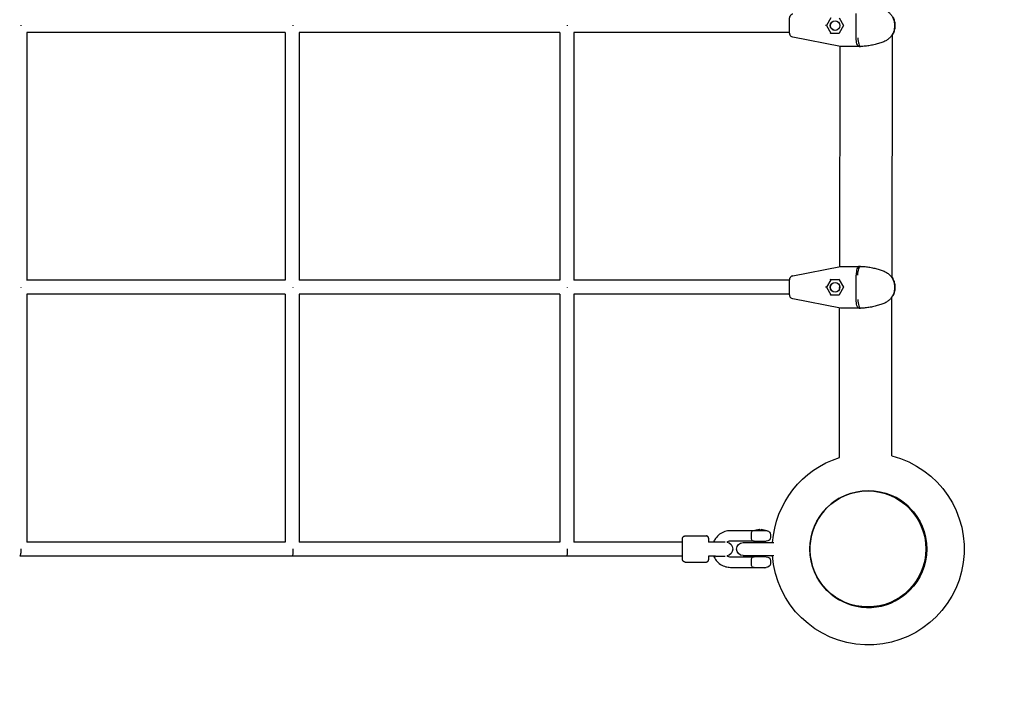
# Model space of a CAD drawing. Units: millimetres. Extents: x -6139 to 10477, y -4280 to 6453.
# Drawn here: x 7893 to 9022, y -920 to -131 of the extents above; entities that cross this region are included whole.
import ezdxf

# ---------------------------------------------------------------- set-up
doc = ezdxf.new("R2010")
doc.units = ezdxf.units.MM
doc.linetypes.add('BSF_SI-EN1176-OUTLINE', pattern=[771.298851, 500, -130.438419, 10.422013, -130.438419])
doc.layers.add('BSF_2D', color=7, linetype='Continuous')
doc.layers.add('BSF_SICHER_EN1176', color=7, linetype='BSF_SI-EN1176-OUTLINE')

# ---------------------------------------------------------------- blocks, each defined once
blk = doc.blocks.new('Berliner_Boston_SPL097_2D_EN1176_Block')
at = {"layer": 'BSF_2D'}
for p, q in [((8852.5, -152.2), (8852.5, -124.2)), ((8775.9, -134.7), (8775.9, -141.6)), ((8823.4, -129.5), (8818.4, -138.2)), ((8833.2, -129.5), (8838.2, -138.2)), ((7901.3, -146.1), (7901.3, -430.3)), ((8197.8, -146.2), (7901.3, -146.2)), ((8197.8, -146.2), (8197.8, -430.2)), ((8512.8, -146.2), (8213.8, -146.2)), ((8213.8, -146.2), (8213.8, -430.2)), ((8512.8, -146.2), (8512.8, -430.2)), ((8775.9, -146.2), (8528.7, -146.2)), ((8528.7, -146.2), (8528.7, -430.2)), ((8818.2, -138.2), (8817.5, -138.2)), ((8818.4, -138.2), (8818.2, -138.2)), ((8818.4, -138.2), (8823.4, -146.8)), ((8838.2, -138.2), (8833.2, -146.9)), ((8838.6, -138.2), (8838.2, -138.2)), ((8897.1, -138.1), (8897.1, -138.3)), ((8834.8, -162), (8780, -151.3)), ((8823.2, -146.8), (8833.2, -146.8)), ((8884.2, -156.7), (8884.2, -156.7)), ((8893.7, -427.4), (8894.1, -148.2)), ((8833.7, -414.6), (8834.1, -161.8)), ((8855.9, -162.2), (8836.7, -162.2)), ((8855.9, -162.2), (8857.4, -162.2)), ((8857.4, -162.2), (8857.4, -162.2)), ((8780, -425.1), (8834.8, -414.4)), ((8836.7, -414.2), (8855.9, -414.2)), ((8857.4, -414.2), (8855.9, -414.2)), ((8857.4, -414.2), (8857.4, -414.2)), ((8852.5, -452.2), (8852.5, -424.2)), ((8883.7, -419.4), (8883.7, -419.4)), ((8197.8, -430.2), (7901.3, -430.2)), ((8512.8, -430.2), (8213.8, -430.2)), ((8775.9, -430.2), (8528.7, -430.2)), ((8775.9, -434.7), (8775.9, -441.6)), ((8818.2, -438.2), (8817.5, -438.2)), ((8818.4, -438.2), (8818.2, -438.2)), ((8823.4, -429.5), (8818.4, -438.2)), ((8818.4, -438.2), (8823.4, -446.8)), ((8833.2, -429.5), (8823.2, -429.5)), ((8833.2, -429.5), (8838.2, -438.2)), ((8838.2, -438.2), (8833.2, -446.9)), ((8833.6, -439.7), (8833.7, -436.7)), ((8838.6, -438.2), (8838.2, -438.2)), ((8897.1, -438.1), (8897.1, -438.3)), ((7901.3, -446.1), (7901.3, -730.3)), ((8197.8, -446.2), (7901.3, -446.2)), ((8197.8, -446.2), (8197.8, -730.2)), ((8512.8, -446.2), (8213.8, -446.2)), ((8213.8, -446.2), (8213.8, -730.2)), ((8512.8, -446.2), (8512.8, -730.2)), ((8775.9, -446.2), (8528.7, -446.2)), ((8528.7, -446.2), (8528.7, -730.2)), ((8834.8, -462), (8780, -451.3)), ((8823.2, -446.8), (8833.2, -446.8)), ((8893.3, -631.5), (8893.6, -449)), ((8833.3, -633.3), (8833.6, -461.7)), ((8855.9, -462.2), (8836.7, -462.2)), ((8855.9, -462.2), (8857.4, -462.2)), ((8857.4, -462.2), (8857.4, -462.2)), ((8884.2, -456.7), (8884.2, -456.7)), ((8893.2, -677.4), (8893.2, -676.8)), ((8833.2, -680.3), (8833.2, -680)), ((8734.5, -717.2), (8708.5, -717.2)), ((8750.5, -717.3), (8734.6, -717.3)), ((8197.8, -730.2), (7901.3, -730.2)), ((8512.8, -730.2), (8213.8, -730.2)), ((8653.4, -730.2), (8528.7, -730.2)), ((8656.5, -723.2), (8680.5, -723.2)), ((8691.1, -730.2), (8683.4, -730.2)), ((8698.4, -730.2), (8691.1, -730.2)), ((8702.3, -730.2), (8698.4, -730.2)), ((8735.5, -729.2), (8708.5, -729.2)), ((8723, -730.7), (8758.3, -730.7)), ((8735.5, -729.2), (8749.5, -729.2)), ((8736.5, -729.2), (8736.5, -730.7)), ((8748.5, -729.2), (8748.5, -730.7)), ((8205.8, -746.2), (7893.3, -746.2)), ((8520.8, -746.2), (8205.8, -746.2)), ((8653.4, -746.2), (8520.8, -746.2)), ((8656.5, -753.2), (8680.5, -753.2)), ((8691.1, -746.2), (8683.4, -746.2)), ((8691.1, -746.2), (8698.4, -746.2)), ((8698.4, -746.2), (8702.3, -746.2)), ((8708.5, -747.2), (8735.5, -747.2)), ((8723, -745.7), (8758.3, -745.7)), ((8749.4, -747.2), (8735.5, -747.2)), ((8736.5, -745.7), (8736.5, -747.2)), ((8748.5, -745.7), (8748.5, -747.2)), ((8708.5, -759.2), (8735.5, -759.2)), ((8735.5, -759.2), (8749.4, -759.2)), ((8737.7, -759.8), (8736.5, -759.2)), ((8747.3, -759.8), (8737.7, -759.8)), ((8747.3, -759.8), (8748.5, -759.2))]:
    blk.add_line(p, q, dxfattribs=at)
for centre, radius in [((8866.5, -738.2), 67), ((8866.5, -738.2), 67), ((8866, -738.1), 66.5)]:
    blk.add_circle(centre, radius, dxfattribs=at)
at = {"layer": 'BSF_2D', "extrusion": (0, 0, -1)}
for centre, radius, start, end in [((-8895.5, -134.4), 1, 168.3751, 168.594), ((-8895.5, -141.9), 1, 191.406, 191.6249), ((-8836.7, -152.2), 10, 270, 281.0322), ((-8836.7, -424.2), 10, 78.9678, 90), ((-8895.5, -434.4), 1, 168.3751, 168.594), ((-8895.5, -441.9), 1, 191.406, 191.6249), ((-8836.7, -452.2), 10, 270, 281.0322), ((-8866.5, -738.2), 110, 104.1266, 356.0904), ((-8866.5, -738.2), 110, 3.9096, 72.4572), ((-8734.8, -717.4), 0.3, 40.9497, 66.9918), ((-8742.5, -735.5), 20, 66.9918, 87.1338), ((-8742.5, -735.5), 20, 92.8662, 113.0082), ((-8750.2, -717.4), 0.3, 113.0082, 163.7712), ((-8749.4, -722.2), 5, 102.2377, 171.7868), ((-8742.5, -723.2), 12, 171.7868, 188.2132), ((-8703, -738.2), 8, 98.6563, 261.3437), ((-8723, -738.2), 7.5, 270, 90), ((-8735.5, -724.2), 5, 270.8228, 270.929), ((-8749.4, -724.2), 5, 188.2132, 269.1772), ((-8735.5, -752.2), 5, 89.071, 90), ((-8749.4, -752.2), 5, 90, 171.7868), ((-8749.4, -754.2), 5, 188.2132, 270), ((-8742.5, -753.2), 12, 171.7868, 188.2132), ((-8735.5, -754.2), 5, 270, 270.929)]:
    blk.add_arc(centre, radius, start, end, dxfattribs=at)
at = {"layer": 'BSF_2D'}
blk.add_arc((8866.5, -738.2), 67, 119.7391, 66.4496, dxfattribs=at)
blk.add_arc((8866.5, -738.2), 67, 119.7391, 66.4496, dxfattribs=at)
at = {"layer": 'BSF_2D', "extrusion": (0, 0, -1)}
for centre, major_axis, ratio, start_param, end_param in [((8828.4, -138.2), (0, 5.5), 0.999967, -1.570796, 4.712389), ((8828.5, -138.2), (0, 5.5), 0.999967, 3.151936, 6.272842), ((8828.5, -138.2), (0, 5.5), 0.999967, 3.153413, 6.271365), ((8828.6, -138.2), (0, 5.5), 0.999967, 3.163758, 6.26102), ((7893.3, -138.2), (0, 8), 0.18069, 1.533566, 1.608027), ((8205.8, -138.2), (0, 8), 0.10697, 1.533566, 1.608027), ((8520.8, -138.2), (0, 8), 0.030891, 1.531798, 1.609795), ((8822.9, -429), (0.286, -0.494), 0.268346, 0.153934, 1.72473), ((8833.5, -429), (-0.286, -0.494), 0.268346, 0.153934, 1.416862), ((7893.3, -438.2), (0, 8), 0.18069, 1.533566, 1.608027), ((8205.8, -438.2), (0, 8), 0.10697, 1.533566, 1.608027), ((8520.8, -438.2), (0, 8), 0.030891, 1.531798, 1.609795), ((8828.4, -438.2), (0, 5.5), 0.999967, -1.570796, 4.712389), ((8828.5, -438.2), (0, 5.5), 0.999967, 3.151936, 6.272842), ((8828.5, -438.2), (0, 5.5), 0.999967, 3.153413, 6.271365), ((8828.6, -438.2), (0, 5.5), 0.999967, 3.163758, 6.26102), ((8743.5, -735.5), (0, -20), 0.01267, 2.742983, 3.142227), ((7893.3, -738.2), (0, 8), 0.18069, 1.533566, 3.141593), ((8205.8, -738.2), (0, 8), 0.10697, 1.533566, 3.141593), ((8520.8, -738.2), (0, 8), 0.02862, 1.529526, 3.141593)]:
    blk.add_ellipse(centre, major_axis=major_axis, ratio=ratio, start_param=start_param, end_param=end_param, dxfattribs=at)
at = {"layer": 'BSF_2D'}
for centre, major_axis, ratio, start_param, end_param in [((8822.9, -147.3), (0.286, 0.494), 0.268346, 0.153934, 1.72473), ((8833.5, -147.3), (-0.286, 0.494), 0.268346, 0.153934, 1.416862), ((8822.9, -447.3), (0.286, 0.494), 0.268346, 0.153934, 1.72473), ((8833.5, -447.3), (-0.286, 0.494), 0.268346, 0.153934, 1.416862), ((8732.1, -723.2), (0, 6), 0.01267, 1.281045, 1.860548), ((8741.5, -735.5), (0, 20), 0.01267, 5.884576, 6.681795), ((8732.1, -753.2), (0, 6), 0.01267, 1.281045, 1.860548)]:
    blk.add_ellipse(centre, major_axis=major_axis, ratio=ratio, start_param=start_param, end_param=end_param, dxfattribs=at)
for points, knots in [([(8883.7, -119.4), (8884.4, -119.7), (8885, -120), (8886.3, -120.6), (8886.9, -120.9), (8888.1, -121.7), (8888.6, -122), (8889.7, -122.9), (8890.2, -123.3), (8891.6, -124.7), (8892.5, -125.6), (8893.6, -127.2), (8893.9, -127.8), (8894.6, -128.9), (8894.9, -129.5), (8895.4, -130.8), (8895.7, -131.4), (8896.1, -132.7), (8896.3, -133.5), (8896.5, -134.2)], [11.797353, 11.797353, 11.797353, 11.797353, 12.038027, 12.038027, 12.278849, 12.278849, 12.519671, 12.519671, 12.760494, 12.760494, 13.242138, 13.242138, 13.48296, 13.48296, 13.723782, 13.723782, 13.964605, 13.964605, 14.205427, 14.205427, 14.205427, 14.205427]), ([(8780, -125.1), (8779.5, -125.2), (8779, -125.3), (8778.1, -125.8), (8777.8, -126.1), (8777.1, -126.7), (8776.9, -127), (8776.4, -127.7), (8776.3, -128), (8776.1, -128.6), (8776.1, -128.8), (8776, -129.2), (8776, -129.3), (8776, -129.5), (8775.9, -129.5), (8775.9, -129.6), (8775.9, -129.7), (8775.9, -129.8), (8775.9, -129.8), (8775.9, -130.1), (8775.9, -130.3), (8775.9, -130.8), (8775.9, -131.2), (8775.9, -131.9), (8775.9, -132.4), (8775.9, -133.3), (8775.9, -133.8), (8775.9, -134.4), (8775.9, -134.6), (8775.9, -134.7)], [-1.045259, -1.045259, -1.045259, -1.045259, -1.042446, -1.042446, -1.038984, -1.038984, -1.033905, -1.033905, -1.024844, -1.024844, -1.004956, -1.004956, -0.97505, -0.97505, -0.947249, -0.947249, -0.908384, -0.908384, -0.824259, -0.824259, -0.523491, -0.523491, -0.222723, -0.222723, 0.078044, 0.078044, 0.378087, 0.378087, 0.458579, 0.458579, 0.458579, 0.458579]), ([(8894.2, -127.7), (8894.5, -128.2), (8894.8, -128.8), (8895.8, -130.8), (8896.3, -132.2), (8896.9, -135.1), (8897.1, -136.6), (8897.1, -138.1)], [6.9635573, 6.9635573, 6.9635573, 6.9635573, 7.1260825, 7.1260825, 7.5042579, 7.5042579, 7.8824332, 7.8824332, 7.8824332, 7.8824332]), ([(8896.5, -142.1), (8896.6, -141.6), (8896.7, -141.1), (8896.8, -140), (8896.8, -139.5), (8896.9, -138.4), (8896.9, -137.9), (8896.8, -136.8), (8896.8, -136.3), (8896.7, -135.3), (8896.6, -134.7), (8896.5, -134.2)], [4.5133095, 4.5133095, 4.5133095, 4.5133095, 4.5929413, 4.5929413, 4.6725731, 4.6725731, 4.7522049, 4.7522049, 4.8318367, 4.8318367, 4.9114685, 4.9114685, 4.9114685, 4.9114685]), ([(8775.9, -141.6), (8775.9, -142.1), (8775.9, -142.6), (8775.9, -143.6), (8775.9, -144.1), (8775.9, -144.9), (8775.9, -145.2), (8775.9, -145.8), (8775.9, -146.1), (8775.9, -146.4), (8775.9, -146.5), (8775.9, -146.6), (8775.9, -146.7), (8776, -146.9), (8776, -146.9), (8776, -147.2), (8776, -147.3), (8776.1, -147.8), (8776.2, -148.1), (8776.6, -148.8), (8776.7, -149.1), (8777.2, -149.7), (8777.4, -150), (8778.2, -150.6), (8778.7, -151), (8779.7, -151.2), (8779.8, -151.3), (8780, -151.3)], [5.824606, 5.824606, 5.824606, 5.824606, 6.125374, 6.125374, 6.42583, 6.42583, 6.726598, 6.726598, 7.027365, 7.027365, 7.177749, 7.177749, 7.234805, 7.234805, 7.270988, 7.270988, 7.298154, 7.298154, 7.312819, 7.312819, 7.319695, 7.319695, 7.323087, 7.323087, 7.32765, 7.32765, 7.328444, 7.328444, 7.328444, 7.328444]), ([(8896.5, -142.1), (8896.4, -142.7), (8896.2, -143.3), (8895.9, -144.5), (8895.6, -145.1), (8895.1, -146.3), (8894.8, -146.9), (8893.9, -148.6), (8893.2, -149.7), (8891.6, -151.7), (8890.7, -152.6), (8889.2, -153.8), (8888.7, -154.2), (8887.6, -155), (8887.1, -155.3), (8885.7, -156.1), (8885, -156.4), (8884.2, -156.7)], [11.983107, 11.983107, 11.983107, 11.983107, 12.171045, 12.171045, 12.40586, 12.40586, 12.640675, 12.640675, 13.110305, 13.110305, 13.579935, 13.579935, 13.81475, 13.81475, 14.049565, 14.049565, 14.331257, 14.331257, 14.331257, 14.331257]), ([(8897.1, -138.3), (8897.1, -139.7), (8896.9, -141.2), (8896.3, -144), (8895.8, -145.4), (8894.9, -147.4), (8894.5, -148.1), (8894.1, -148.7)], [0.0179335, 0.0179335, 0.0179335, 0.0179335, 0.3884474, 0.3884474, 0.7589613, 0.7589613, 0.9430373, 0.9430373, 0.9430373, 0.9430373]), ([(8855.9, -162.2), (8855.9, -162.2), (8855.9, -162.2), (8855.4, -162.2), (8855, -161.9), (8854.2, -160.9), (8853.8, -160.1), (8853.2, -158.3), (8853, -157.2), (8852.6, -154.8), (8852.5, -153.5), (8852.5, -152.2)], [-0.004193, -0.004193, -0.004193, -0.004193, 0, 0, 0.39981, 0.39981, 0.790486, 0.790486, 1.181112, 1.181112, 1.571713, 1.571713, 1.571713, 1.571713]), ([(8854.5, -152.2), (8854.5, -152.2), (8854.5, -152.2), (8854.5, -153.6), (8854.6, -154.9), (8855, -157.3), (8855.2, -158.4), (8855.7, -160.2), (8856, -160.9), (8856.7, -161.9), (8857.1, -162.2), (8857.4, -162.2)], [-1.575879, -1.575879, -1.575879, -1.575879, -1.570004, -1.570004, -1.171961, -1.171961, -0.781261, -0.781261, -0.390604, -0.390604, 0, 0, 0, 0]), ([(8884.2, -156.7), (8883.5, -157), (8882.7, -157.3), (8881.1, -157.9), (8880.3, -158.2), (8878.6, -158.7), (8877.7, -158.9), (8876, -159.4), (8875.1, -159.7), (8873.3, -160.1), (8872.4, -160.3), (8870.5, -160.7), (8869.6, -160.9), (8867.7, -161.2), (8866.8, -161.3), (8864.9, -161.6), (8864, -161.7), (8862.1, -161.9), (8861.1, -162), (8859.3, -162.1), (8858.4, -162.1), (8857.4, -162.2)], [2.806296, 2.806296, 2.806296, 2.806296, 3.08793, 3.08793, 3.369565, 3.369565, 3.651199, 3.651199, 3.932834, 3.932834, 4.214468, 4.214468, 4.496103, 4.496103, 4.777737, 4.777737, 5.059372, 5.059372, 5.341006, 5.341006, 5.622641, 5.622641, 5.622641, 5.622641]), ([(8884.2, -156.7), (8884.2, -156.7), (8884.2, -156.7), (8884.2, -156.7), (8884.2, -156.7), (8884.2, -156.7)], [0.0500649005, 0.0500649005, 0.0500649005, 0.0500649005, 0.0501988821, 0.0501988821, 0.0502673485, 0.0502673485, 0.0502673485, 0.0502673485]), ([(8855.9, -414.2), (8855.9, -414.2), (8855.9, -414.2), (8855.4, -414.2), (8855, -414.4), (8854.2, -415.5), (8853.8, -416.2), (8853.2, -418.1), (8853, -419.2), (8852.6, -421.6), (8852.5, -422.9), (8852.5, -424.2)], [-1.575896, -1.575896, -1.575896, -1.575896, -1.571703, -1.571703, -1.171895, -1.171895, -0.781222, -0.781222, -0.390599, -0.390599, 0, 0, 0, 0]), ([(8854.5, -424.2), (8854.5, -424.2), (8854.5, -424.1), (8854.5, -422.8), (8854.6, -421.5), (8855, -419.1), (8855.2, -418), (8855.7, -416.1), (8856, -415.4), (8856.7, -414.4), (8857.1, -414.2), (8857.4, -414.2)], [-0.005636, -0.005636, -0.005636, -0.005636, 0, 0, 0.398285, 0.398285, 0.788987, 0.788987, 1.179646, 1.179646, 1.570252, 1.570252, 1.570252, 1.570252]), ([(8857.4, -414.2), (8858.3, -414.2), (8859.2, -414.2), (8861.1, -414.4), (8862, -414.4), (8863.8, -414.6), (8864.7, -414.7), (8866.6, -415), (8867.5, -415.1), (8869.3, -415.4), (8870.2, -415.6), (8872.1, -416), (8872.9, -416.2), (8874.7, -416.6), (8875.6, -416.8), (8877.3, -417.3), (8878.1, -417.5), (8879.8, -418), (8880.6, -418.3), (8882.2, -418.9), (8883, -419.1), (8883.7, -419.4)], [4.047775, 4.047775, 4.047775, 4.047775, 4.323174, 4.323174, 4.598572, 4.598572, 4.87397, 4.87397, 5.149368, 5.149368, 5.424766, 5.424766, 5.700165, 5.700165, 5.975563, 5.975563, 6.250961, 6.250961, 6.526359, 6.526359, 6.801757, 6.801757, 6.801757, 6.801757]), ([(8780, -425.1), (8779.5, -425.2), (8779, -425.3), (8778.1, -425.8), (8777.8, -426.1), (8777.1, -426.7), (8776.9, -427), (8776.4, -427.7), (8776.3, -428), (8776.1, -428.6), (8776.1, -428.8), (8776, -429.2), (8776, -429.3), (8776, -429.5), (8775.9, -429.5), (8775.9, -429.6), (8775.9, -429.7), (8775.9, -429.8), (8775.9, -429.8), (8775.9, -430.1), (8775.9, -430.3), (8775.9, -430.8), (8775.9, -431.2), (8775.9, -431.9), (8775.9, -432.4), (8775.9, -433.3), (8775.9, -433.8), (8775.9, -434.4), (8775.9, -434.6), (8775.9, -434.7)], [-1.045259, -1.045259, -1.045259, -1.045259, -1.042446, -1.042446, -1.038984, -1.038984, -1.033905, -1.033905, -1.024844, -1.024844, -1.004956, -1.004956, -0.97505, -0.97505, -0.947249, -0.947249, -0.908384, -0.908384, -0.824259, -0.824259, -0.523491, -0.523491, -0.222723, -0.222723, 0.078044, 0.078044, 0.378087, 0.378087, 0.458579, 0.458579, 0.458579, 0.458579]), ([(8883.7, -419.4), (8884.4, -419.7), (8885, -420), (8886.3, -420.6), (8886.9, -420.9), (8888.1, -421.7), (8888.6, -422), (8889.7, -422.9), (8890.2, -423.3), (8891.6, -424.7), (8892.5, -425.6), (8893.6, -427.2), (8893.9, -427.8), (8894.6, -428.9), (8894.9, -429.5), (8895.4, -430.8), (8895.7, -431.4), (8896.1, -432.7), (8896.3, -433.5), (8896.5, -434.2)], [11.797353, 11.797353, 11.797353, 11.797353, 12.038027, 12.038027, 12.278849, 12.278849, 12.519671, 12.519671, 12.760494, 12.760494, 13.242138, 13.242138, 13.48296, 13.48296, 13.723782, 13.723782, 13.964605, 13.964605, 14.205427, 14.205427, 14.205427, 14.205427]), ([(8893.7, -426.9), (8894.2, -427.7), (8894.7, -428.6), (8895.8, -430.8), (8896.3, -432.2), (8896.9, -435.1), (8897.1, -436.6), (8897.1, -438.1)], [6.8878242, 6.8878242, 6.8878242, 6.8878242, 7.1260825, 7.1260825, 7.5042579, 7.5042579, 7.8824332, 7.8824332, 7.8824332, 7.8824332]), ([(8897.1, -438.3), (8897.1, -439.7), (8896.9, -441.2), (8896.3, -444), (8895.8, -445.4), (8894.8, -447.7), (8894.2, -448.6), (8893.6, -449.5)], [0.017933, 0.017933, 0.017933, 0.017933, 0.388447, 0.388447, 0.758961, 0.758961, 1.018764, 1.018764, 1.018764, 1.018764]), ([(8896.5, -442.1), (8896.6, -441.6), (8896.7, -441.1), (8896.8, -440), (8896.8, -439.5), (8896.9, -438.4), (8896.9, -437.9), (8896.8, -436.8), (8896.8, -436.3), (8896.7, -435.3), (8896.6, -434.7), (8896.5, -434.2)], [4.5133095, 4.5133095, 4.5133095, 4.5133095, 4.5929413, 4.5929413, 4.6725731, 4.6725731, 4.7522049, 4.7522049, 4.8318367, 4.8318367, 4.9114685, 4.9114685, 4.9114685, 4.9114685]), ([(8775.9, -441.6), (8775.9, -442.1), (8775.9, -442.6), (8775.9, -443.6), (8775.9, -444.1), (8775.9, -444.9), (8775.9, -445.2), (8775.9, -445.8), (8775.9, -446.1), (8775.9, -446.4), (8775.9, -446.5), (8775.9, -446.6), (8775.9, -446.7), (8776, -446.9), (8776, -446.9), (8776, -447.2), (8776, -447.3), (8776.1, -447.8), (8776.2, -448.1), (8776.6, -448.8), (8776.7, -449.1), (8777.2, -449.7), (8777.4, -450), (8778.2, -450.6), (8778.7, -451), (8779.7, -451.2), (8779.8, -451.3), (8780, -451.3)], [5.824606, 5.824606, 5.824606, 5.824606, 6.125374, 6.125374, 6.42583, 6.42583, 6.726598, 6.726598, 7.027365, 7.027365, 7.177749, 7.177749, 7.234805, 7.234805, 7.270988, 7.270988, 7.298154, 7.298154, 7.312819, 7.312819, 7.319695, 7.319695, 7.323087, 7.323087, 7.32765, 7.32765, 7.328444, 7.328444, 7.328444, 7.328444]), ([(8896.5, -442.1), (8896.4, -442.7), (8896.2, -443.3), (8895.9, -444.5), (8895.6, -445.1), (8895.1, -446.3), (8894.8, -446.9), (8893.9, -448.6), (8893.2, -449.7), (8891.6, -451.7), (8890.7, -452.6), (8889.2, -453.8), (8888.7, -454.2), (8887.6, -455), (8887.1, -455.3), (8885.7, -456.1), (8885, -456.4), (8884.2, -456.7)], [11.983107, 11.983107, 11.983107, 11.983107, 12.171045, 12.171045, 12.40586, 12.40586, 12.640675, 12.640675, 13.110305, 13.110305, 13.579935, 13.579935, 13.81475, 13.81475, 14.049565, 14.049565, 14.331257, 14.331257, 14.331257, 14.331257]), ([(8855.9, -462.2), (8855.9, -462.2), (8855.9, -462.2), (8855.4, -462.2), (8855, -461.9), (8854.2, -460.9), (8853.8, -460.1), (8853.2, -458.3), (8853, -457.2), (8852.6, -454.8), (8852.5, -453.5), (8852.5, -452.2)], [-0.004193, -0.004193, -0.004193, -0.004193, 0, 0, 0.39981, 0.39981, 0.790486, 0.790486, 1.181112, 1.181112, 1.571713, 1.571713, 1.571713, 1.571713]), ([(8854.5, -452.2), (8854.5, -452.2), (8854.5, -452.2), (8854.5, -453.6), (8854.6, -454.9), (8855, -457.3), (8855.2, -458.4), (8855.7, -460.2), (8856, -460.9), (8856.7, -461.9), (8857.1, -462.2), (8857.4, -462.2)], [-1.575879, -1.575879, -1.575879, -1.575879, -1.570004, -1.570004, -1.171961, -1.171961, -0.781261, -0.781261, -0.390604, -0.390604, 0, 0, 0, 0]), ([(8884.2, -456.7), (8883.5, -457), (8882.7, -457.3), (8881.1, -457.9), (8880.3, -458.2), (8878.6, -458.7), (8877.7, -458.9), (8876, -459.4), (8875.1, -459.7), (8873.3, -460.1), (8872.4, -460.3), (8870.5, -460.7), (8869.6, -460.9), (8867.7, -461.2), (8866.8, -461.3), (8864.9, -461.6), (8864, -461.7), (8862.1, -461.9), (8861.1, -462), (8859.3, -462.1), (8858.4, -462.1), (8857.4, -462.2)], [2.806296, 2.806296, 2.806296, 2.806296, 3.08793, 3.08793, 3.369565, 3.369565, 3.651199, 3.651199, 3.932834, 3.932834, 4.214468, 4.214468, 4.496103, 4.496103, 4.777737, 4.777737, 5.059372, 5.059372, 5.341006, 5.341006, 5.622641, 5.622641, 5.622641, 5.622641]), ([(8884.2, -456.7), (8884.2, -456.7), (8884.2, -456.7), (8884.2, -456.7), (8884.2, -456.7), (8884.2, -456.7)], [0.0500649005, 0.0500649005, 0.0500649005, 0.0500649005, 0.0501988821, 0.0501988821, 0.0502673485, 0.0502673485, 0.0502673485, 0.0502673485]), ([(8708.5, -717.2), (8706.2, -717.2), (8704, -717.5), (8699.7, -718.9), (8697.7, -720), (8694.1, -722.7), (8692.6, -724.3), (8690.4, -727.4), (8689.6, -728.7), (8689.1, -730.2)], [0, 0, 0, 0, 0.319987, 0.319987, 0.639977, 0.639977, 0.959974, 0.959974, 1.179962, 1.179962, 1.179962, 1.179962]), ([(8734.6, -717.3), (8734.4, -717.3), (8734.2, -717.4), (8733.6, -717.7), (8733.2, -717.9), (8732.6, -718.7), (8732.4, -719.2), (8732.1, -720.3), (8732, -720.8), (8732, -721.5)], [1.519484, 1.519484, 1.519484, 1.519484, 2.405886, 2.405886, 4.613511, 4.613511, 6.748595, 6.748595, 8.681743, 8.681743, 8.681743, 8.681743]), ([(8734.5, -717.2), (8734.5, -717.2), (8734.5, -717.2), (8734.5, -717.2), (8734.5, -717.2), (8734.5, -717.2), (8734.5, -717.2), (8734.5, -717.2), (8734.5, -717.2), (8734.5, -717.3)], [1.5215187, 1.5215187, 1.5215187, 1.5215187, 1.5374216, 1.5374216, 1.7232447, 1.7232447, 2.1245559, 2.1245559, 2.3263083, 2.3263083, 2.3263083, 2.3263083]), ([(8741.4, -717.1), (8741.4, -717.1), (8741.4, -717.1), (8741.4, -717.2), (8741.4, -717.2), (8741.4, -717.3), (8741.4, -717.3), (8741.4, -717.3)], [-0.3315212, -0.3315212, -0.3315212, -0.3315212, -0.2220198, -0.2220198, -0.1107862, -0.1107862, -0.0795674, -0.0795674, -0.0795674, -0.0795674]), ([(8741.6, -717.3), (8741.6, -717.3), (8741.6, -717.3), (8741.6, -717.2), (8741.6, -717.2), (8741.6, -717.1), (8741.6, -717.1), (8741.6, -717.1)], [0.0795674, 0.0795674, 0.0795674, 0.0795674, 0.1107862, 0.1107862, 0.2220198, 0.2220198, 0.3315212, 0.3315212, 0.3315212, 0.3315212]), ([(8743.4, -717.3), (8743.4, -717.3), (8743.4, -717.3), (8743.4, -717.2), (8743.4, -717.2), (8743.4, -717.1), (8743.4, -717.1), (8743.4, -717.1)], [0.0795674, 0.0795674, 0.0795674, 0.0795674, 0.1107862, 0.1107862, 0.2220198, 0.2220198, 0.3315212, 0.3315212, 0.3315212, 0.3315212]), ([(8656.5, -753.2), (8656.2, -753.2), (8655.8, -753.1), (8655.3, -752.9), (8655, -752.8), (8654.5, -752.5), (8654.4, -752.3), (8654, -751.9), (8653.9, -751.7), (8653.7, -751.4), (8653.7, -751.2), (8653.6, -751), (8653.6, -750.9), (8653.5, -750.8), (8653.5, -750.7), (8653.5, -750.6), (8653.5, -750.5), (8653.5, -750.3), (8653.5, -750.2), (8653.4, -749.8), (8653.4, -749.4), (8653.4, -748.1), (8653.4, -747.2), (8653.4, -745.2), (8653.3, -744.1), (8653.3, -741.7), (8653.3, -740.4), (8653.3, -737.9), (8653.3, -736.6), (8653.3, -734.1), (8653.3, -732.9), (8653.4, -730.7), (8653.4, -729.7), (8653.4, -728), (8653.4, -727.3), (8653.4, -726.6), (8653.4, -726.4), (8653.5, -726.1), (8653.5, -726), (8653.5, -725.8), (8653.5, -725.7), (8653.5, -725.5), (8653.6, -725.4), (8653.7, -725.1), (8653.7, -725), (8653.9, -724.6), (8654, -724.5), (8654.2, -724.2), (8654.4, -724), (8654.8, -723.7), (8655.1, -723.4), (8655.9, -723.2), (8656.2, -723.2), (8656.5, -723.2)], [3.141593, 3.141593, 3.141593, 3.141593, 3.145652, 3.145652, 3.150127, 3.150127, 3.156008, 3.156008, 3.165068, 3.165068, 3.17945, 3.17945, 3.195779, 3.195779, 3.215372, 3.215372, 3.247676, 3.247676, 3.335729, 3.335729, 3.649889, 3.649889, 3.985989, 3.985989, 4.309502, 4.309502, 4.631005, 4.631005, 4.952035, 4.952035, 5.273203, 5.273203, 5.595348, 5.595348, 5.92175, 5.92175, 6.102468, 6.102468, 6.192827, 6.192827, 6.219664, 6.219664, 6.243925, 6.243925, 6.260342, 6.260342, 6.267397, 6.267397, 6.27237, 6.27237, 6.279329, 6.279329, 6.283185, 6.283185, 6.283185, 6.283185]), ([(8683.6, -730.2), (8683.6, -729.7), (8683.6, -729.3), (8683.6, -728), (8683.5, -727.3), (8683.5, -726.6), (8683.5, -726.4), (8683.5, -726.1), (8683.5, -726), (8683.5, -725.8), (8683.4, -725.7), (8683.4, -725.5), (8683.4, -725.4), (8683.3, -725.1), (8683.3, -725), (8683, -724.6), (8683, -724.5), (8682.7, -724.2), (8682.6, -724), (8682.2, -723.7), (8681.8, -723.4), (8681.1, -723.2), (8680.8, -723.2), (8680.5, -723.2)], [5.4383508, 5.4383508, 5.4383508, 5.4383508, 5.5953483, 5.5953483, 5.9217503, 5.9217503, 6.1024678, 6.1024678, 6.1928265, 6.1928265, 6.2196644, 6.2196644, 6.2439252, 6.2439252, 6.2603422, 6.2603422, 6.2673972, 6.2673972, 6.2723698, 6.2723698, 6.2793286, 6.2793286, 6.2831853, 6.2831853, 6.2831853, 6.2831853]), ([(8708.5, -729.2), (8707.5, -729.2), (8706.6, -729.3), (8705.1, -729.8), (8704.7, -730), (8704.2, -730.3)], [0, 0, 0, 0, 0.3200457, 0.3200457, 0.4975663, 0.4975663, 0.4975663, 0.4975663]), ([(8732, -724.9), (8732, -725.5), (8732.1, -726.1), (8732.4, -727.2), (8732.6, -727.6), (8733.2, -728.4), (8733.6, -728.7), (8734.5, -729.1), (8735, -729.2), (8735.5, -729.2)], [0, 0, 0, 0, 1.916204, 1.916204, 4.032575, 4.032575, 6.220851, 6.220851, 8.507962, 8.507962, 8.507962, 8.507962]), ([(8735.5, -729.2), (8735.5, -729.2), (8735.5, -729.2), (8735.5, -729.2), (8735.5, -729.2), (8735.5, -729.2)], [3.9473838, 3.9473838, 3.9473838, 3.9473838, 4.0258741, 4.0258741, 4.1043644, 4.1043644, 4.1043644, 4.1043644]), ([(8680.5, -753.2), (8680.8, -753.2), (8681.1, -753.1), (8681.7, -752.9), (8682, -752.8), (8682.4, -752.5), (8682.6, -752.3), (8682.9, -751.9), (8683, -751.7), (8683.2, -751.4), (8683.3, -751.2), (8683.4, -751), (8683.4, -750.9), (8683.4, -750.8), (8683.4, -750.7), (8683.5, -750.6), (8683.5, -750.5), (8683.5, -750.3), (8683.5, -750.2), (8683.5, -749.8), (8683.5, -749.4), (8683.6, -748.1), (8683.6, -747.2), (8683.6, -746.2), (8683.6, -746.2), (8683.6, -746.2)], [3.1415927, 3.1415927, 3.1415927, 3.1415927, 3.1456523, 3.1456523, 3.1501271, 3.1501271, 3.1560083, 3.1560083, 3.1650684, 3.1650684, 3.1794497, 3.1794497, 3.1957791, 3.1957791, 3.2153723, 3.2153723, 3.2476764, 3.2476764, 3.3357293, 3.3357293, 3.6498886, 3.6498886, 3.9859888, 3.9859888, 3.9864271, 3.9864271, 3.9864271, 3.9864271]), ([(8689.1, -746.2), (8689.8, -748), (8690.8, -749.7), (8693.4, -753), (8695.1, -754.5), (8698.8, -757), (8700.9, -757.9), (8704.8, -758.9), (8706.6, -759.2), (8708.5, -759.2)], [1.961631, 1.961631, 1.961631, 1.961631, 2.240011, 2.240011, 2.560014, 2.560014, 2.880009, 2.880009, 3.141593, 3.141593, 3.141593, 3.141593]), ([(8704.2, -746.1), (8704.8, -746.4), (8705.5, -746.7), (8706.9, -747.1), (8707.7, -747.2), (8708.5, -747.2)], [2.6440263, 2.6440263, 2.6440263, 2.6440263, 2.8799686, 2.8799686, 3.1415927, 3.1415927, 3.1415927, 3.1415927]), ([(8735.5, -747.2), (8735.5, -747.2), (8735.5, -747.2), (8735, -747.2), (8734.5, -747.3), (8733.6, -747.7), (8733.2, -747.9), (8732.6, -748.7), (8732.4, -749.2), (8732.1, -750.3), (8732, -750.8), (8732, -751.5)], [-0.006852, -0.006852, -0.006852, -0.006852, 0, 0, 2.405886, 2.405886, 4.613512, 4.613512, 6.748597, 6.748597, 8.681745, 8.681745, 8.681745, 8.681745]), ([(8732, -754.9), (8732, -755.5), (8732.1, -756.1), (8732.4, -757.2), (8732.6, -757.6), (8733.2, -758.4), (8733.6, -758.7), (8734.5, -759.1), (8735, -759.2), (8735.5, -759.2), (8735.5, -759.2), (8735.5, -759.2)], [0, 0, 0, 0, 1.916204, 1.916204, 4.032575, 4.032575, 6.220851, 6.220851, 8.60565, 8.60565, 8.612441, 8.612441, 8.612441, 8.612441])]:
    blk.add_open_spline(points, degree=3, knots=knots, dxfattribs=at)
for points in [[(8857.4, -162.2), (8857.4, -162.2), (8857.4, -162.2), (8857.4, -162.2)], [(8857.4, -162.2), (8857.4, -162.2), (8857.4, -162.2), (8857.4, -162.2)], [(8857.4, -414.2), (8857.4, -414.2), (8857.4, -414.2), (8857.4, -414.2)], [(8857.4, -414.2), (8857.4, -414.2), (8857.4, -414.2), (8857.4, -414.2)], [(8857.4, -462.2), (8857.4, -462.2), (8857.4, -462.2), (8857.4, -462.2)], [(8857.4, -462.2), (8857.4, -462.2), (8857.4, -462.2), (8857.4, -462.2)], [(8734.5, -717.3), (8734.6, -717.3), (8734.6, -717.3), (8734.6, -717.3)]]:
    blk.add_open_spline(points, degree=3, dxfattribs=at)

msp = doc.modelspace()

# ---------------------------------------------------------------- linework, layer by layer
at = {"layer": 'BSF_SICHER_EN1176'}
msp.add_lwpolyline([(10476.02, 400.774), (10476.02, -738.117, -0.41421106), (8866.034, -2348.117), (3704.859, -2348.161), (2333.779, -3719.241, -0.19891237), (979.67, -4280.132), (-979.67, -4280.132, -0.19891237), (-2333.779, -3719.241), (-3719.241, -2333.779, -0.19891237), (-4280.132, -979.67), (-4280.132, 0), (-4280.132, 979.67, -0.19891237), (-3719.241, 2333.779), (-2333.779, 3719.241, -0.19891237), (-979.67, 4280.132), (979.67, 4280.132, -0.19891237), (2333.779, 3719.241), (2902.818, 3150.202), (5199.287, 4070.009, -0.15137397), (6236.254, 4391.311), (8497.857, 4391.311, -0.26144915), (10063.4, 3512.629), (10241.387, 3220.949, -0.14698722), (10476.02, 2324.569)], format="xyb", close=True, dxfattribs=at)

# ---------------------------------------------------------------- block references
at = {"layer": 'BSF_2D'}
msp.add_blockref('Berliner_Boston_SPL097_2D_EN1176_Block', (0, 0), dxfattribs=at)

doc.saveas('drawing.dxf')
